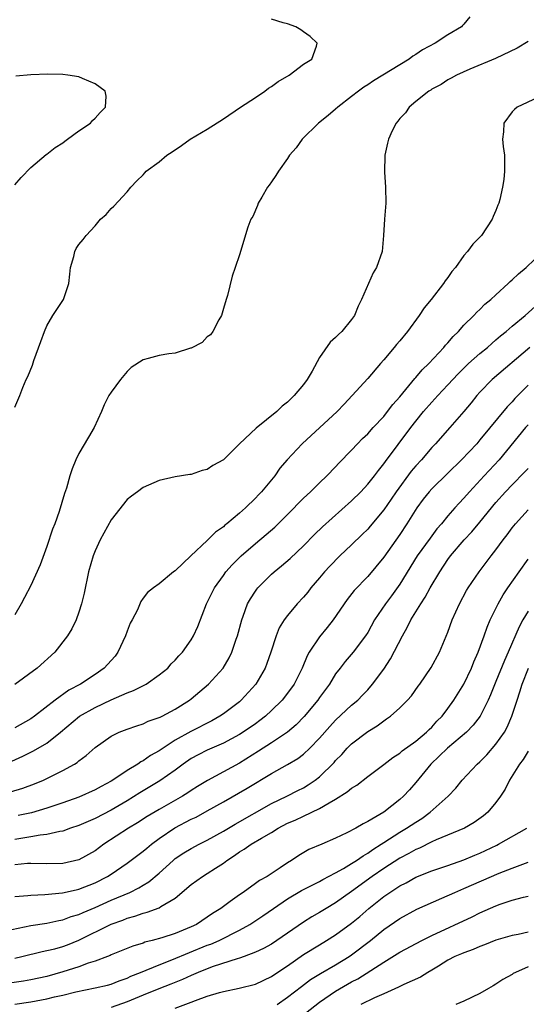
# Model space of a CAD drawing. Units: inches. Extents: x 2517000 to 2520000, y 1548000 to 1551000.
# Drawn here: x 2518002 to 2518065, y 1549247 to 1549370 of the extents above; entities that cross this region are included whole.
import ezdxf

# ---------------------------------------------------------------- set-up
doc = ezdxf.new("R2010")
doc.units = ezdxf.units.IN
doc.header["$MEASUREMENT"] = 0
doc.layers.add('LD25171548_2ft', color=55, linetype='Continuous')

msp = doc.modelspace()

# ---------------------------------------------------------------- linework, layer by layer
at = {"layer": 'LD25171548_2ft'}
for points, elevation in [([(2518057.72, 1549370.28), (2518057, 1549369.36), (2518056.81, 1549369.19), (2518056.7, 1549369), (2518055, 1549368.04), (2518053.43, 1549367), (2518051.83, 1549366.17), (2518051, 1549365.57), (2518050.62, 1549365.38), (2518050.17, 1549365), (2518045.72, 1549362.28), (2518045, 1549361.77), (2518044.52, 1549361.48), (2518043.86, 1549361), (2518043, 1549360.31), (2518041.28, 1549359), (2518041, 1549358.73), (2518040.06, 1549357.94), (2518038.88, 1549357), (2518036.84, 1549355), (2518036.07, 1549353.93), (2518035.27, 1549353), (2518035, 1549352.59), (2518033.86, 1549351), (2518033.55, 1549350.45), (2518033, 1549349.69), (2518032.73, 1549349.27), (2518032.52, 1549349), (2518031.78, 1549347.78), (2518031.35, 1549347), (2518031.27, 1549346.73), (2518030.66, 1549345.34), (2518030.42, 1549345), (2518030.04, 1549344.04), (2518029, 1549340.55), (2518028.46, 1549339), (2518028.1, 1549337.9), (2518027.51, 1549335.51), (2518027.36, 1549335), (2518027, 1549333.87), (2518026.77, 1549333), (2518026.45, 1549332.45), (2518025.71, 1549331), (2518025.4, 1549330.6), (2518025, 1549330.34), (2518024.37, 1549329.63), (2518023, 1549328.93), (2518022.92, 1549328.92), (2518021, 1549328.3), (2518020.22, 1549328.22), (2518019, 1549328), (2518017.62, 1549327.62), (2518017, 1549327.48), (2518015.51, 1549326.49), (2518015, 1549326.01), (2518014.19, 1549325), (2518013, 1549323.43), (2518012.74, 1549323), (2518012.15, 1549321.85), (2518011.79, 1549321), (2518010.88, 1549319), (2518010.18, 1549317.83), (2518009, 1549315.77), (2518008.6, 1549315), (2518008.14, 1549313.87), (2518007.86, 1549313), (2518007.43, 1549311.43), (2518007.21, 1549310.79), (2518006.52, 1549308.52), (2518005.97, 1549307), (2518005.69, 1549306.31), (2518005, 1549304.18), (2518004.14, 1549301.86), (2518003, 1549299.32), (2518002.19, 1549297.81), (2518001.78, 1549297), (2518001, 1549295.62)], 6524), ([(2518001, 1549321.55), (2518001.63, 1549323), (2518002.01, 1549324.01), (2518002.42, 1549325), (2518002.61, 1549325.39), (2518003.19, 1549326.81), (2518003.37, 1549327.37), (2518004.26, 1549329.74), (2518004.68, 1549331), (2518005, 1549331.69), (2518005.74, 1549333), (2518007.06, 1549335), (2518007.74, 1549337), (2518007.84, 1549338.16), (2518007.95, 1549339), (2518008.37, 1549340.37), (2518008.49, 1549341), (2518008.66, 1549341.34), (2518009, 1549341.85), (2518009.51, 1549342.49), (2518009.89, 1549343), (2518011, 1549344.18), (2518011.69, 1549345), (2518012.38, 1549345.62), (2518013, 1549346.34), (2518013.34, 1549346.66), (2518015, 1549348.43), (2518015.46, 1549349), (2518016.21, 1549349.79), (2518017, 1549350.55), (2518017.2, 1549350.8), (2518017.39, 1549351), (2518019, 1549352.19), (2518019.97, 1549353), (2518020.6, 1549353.4), (2518021.78, 1549354.22), (2518022.88, 1549355), (2518025, 1549356.27), (2518027, 1549357.54), (2518029.14, 1549359), (2518031, 1549360.2), (2518032.19, 1549361), (2518032.64, 1549361.36), (2518033, 1549361.57), (2518033.82, 1549362.18), (2518035.2, 1549363), (2518037, 1549364.35), (2518038.02, 1549365), (2518038.61, 1549366.61), (2518038.71, 1549367), (2518037.82, 1549367.82), (2518037, 1549368.38), (2518036.65, 1549368.65), (2518036.05, 1549369), (2518035, 1549369.39), (2518034.47, 1549369.53), (2518033, 1549369.99)], 6522), ([(2518065, 1549367.18), (2518063.64, 1549366.36), (2518060.94, 1549365.06), (2518057.74, 1549363.74), (2518056.07, 1549363), (2518055.4, 1549362.6), (2518055, 1549362.39), (2518054.18, 1549361.82), (2518053, 1549361.23), (2518052.87, 1549361.13), (2518052.63, 1549361), (2518051, 1549359.7), (2518050.16, 1549359), (2518049.7, 1549358.3), (2518049, 1549357.57), (2518048.76, 1549357.24), (2518048.54, 1549357), (2518048.05, 1549356.05), (2518047.58, 1549355), (2518047.48, 1549354.52), (2518047.12, 1549353), (2518047.11, 1549350.89), (2518047.24, 1549349), (2518047.25, 1549347), (2518047.09, 1549345), (2518046.98, 1549343), (2518046.81, 1549341), (2518046.1, 1549339), (2518045.67, 1549338.33), (2518044.22, 1549335), (2518043.83, 1549334.17), (2518043.34, 1549333), (2518043, 1549332.48), (2518041.79, 1549331), (2518041.37, 1549330.63), (2518041, 1549330.24), (2518040.33, 1549329.67), (2518039, 1549327.77), (2518038.06, 1549326.06), (2518037.45, 1549325), (2518037, 1549324.39), (2518035.84, 1549323), (2518035, 1549322.2), (2518034.34, 1549321.66), (2518033.66, 1549321), (2518031.08, 1549318.92), (2518029.02, 1549317), (2518027, 1549315), (2518025.71, 1549314.29), (2518025, 1549313.78), (2518024.35, 1549313.65), (2518023, 1549313.17), (2518022.84, 1549313.16), (2518021, 1549312.88), (2518019, 1549312.42), (2518017, 1549311.54), (2518016.29, 1549311), (2518015.54, 1549310.46), (2518015, 1549310.04), (2518013, 1549307.48), (2518011.65, 1549305), (2518011, 1549303.64), (2518010.75, 1549303), (2518010.2, 1549301), (2518009.66, 1549298.34), (2518009.32, 1549297), (2518009, 1549295.99), (2518008.64, 1549295), (2518008.1, 1549293.9), (2518007.58, 1549293), (2518006, 1549291), (2518003.78, 1549289), (2518001, 1549286.94)], 6526), ([(2518001, 1549349.29), (2518001.77, 1549350.23), (2518003, 1549351.45), (2518004.91, 1549353.09), (2518005, 1549353.14), (2518006.04, 1549353.96), (2518007, 1549354.56), (2518007.23, 1549354.77), (2518007.58, 1549355), (2518009, 1549356.04), (2518010.43, 1549357), (2518010.68, 1549357.32), (2518011, 1549357.61), (2518011.65, 1549358.35), (2518012.32, 1549359), (2518012.38, 1549360.38), (2518012.28, 1549361), (2518011, 1549361.92), (2518009.44, 1549362.56), (2518009, 1549362.78), (2518007.62, 1549363), (2518007, 1549363.07), (2518005.1, 1549363.1), (2518003.01, 1549363.01), (2518001.13, 1549362.87)], 6520), ([(2518066.2, 1549360.2), (2518063.64, 1549359), (2518063.3, 1549358.7), (2518063, 1549358.41), (2518061.98, 1549357), (2518061.93, 1549355.93), (2518061.83, 1549355), (2518061.9, 1549354.09), (2518062.04, 1549353), (2518062.06, 1549352.06), (2518062.07, 1549351), (2518061.96, 1549349.96), (2518061.81, 1549349), (2518061.48, 1549347.48), (2518061.34, 1549347), (2518061.23, 1549346.77), (2518061, 1549346.1), (2518060.66, 1549345.34), (2518060.54, 1549345), (2518059.21, 1549343), (2518059, 1549342.77), (2518058.1, 1549341.9), (2518057.45, 1549341), (2518057, 1549340.5), (2518055.96, 1549339), (2518055.51, 1549338.49), (2518055, 1549337.75), (2518054.67, 1549337.33), (2518054.47, 1549337), (2518052.91, 1549335), (2518052.03, 1549333.97), (2518051.42, 1549333), (2518049.95, 1549331), (2518049, 1549329.84), (2518048.61, 1549329.39), (2518048.3, 1549329), (2518047, 1549327.45), (2518046.59, 1549327), (2518045, 1549325.13), (2518043.08, 1549323), (2518042.05, 1549321.95), (2518041.19, 1549321), (2518036.84, 1549317), (2518034.96, 1549315), (2518034.06, 1549313.94), (2518033.42, 1549313), (2518033, 1549312.49), (2518031.77, 1549311), (2518031.38, 1549310.62), (2518031, 1549310.21), (2518029.76, 1549309), (2518029, 1549308.33), (2518027.43, 1549307), (2518027.19, 1549306.81), (2518027, 1549306.63), (2518026.03, 1549305.97), (2518025, 1549304.9), (2518022.95, 1549303), (2518021, 1549301.14), (2518020.8, 1549301), (2518019, 1549299.5), (2518018.28, 1549299), (2518017.56, 1549298.44), (2518017, 1549297.73), (2518016.7, 1549297.3), (2518016.28, 1549296.28), (2518015.64, 1549295), (2518015.4, 1549294.6), (2518015, 1549293.6), (2518014.79, 1549293), (2518013.86, 1549291), (2518013.5, 1549290.5), (2518012.55, 1549289.44), (2518012.13, 1549289), (2518011, 1549288.21), (2518009.18, 1549287), (2518007.75, 1549286.25), (2518006.04, 1549285), (2518003.45, 1549283), (2518003, 1549282.68), (2518001, 1549281.54)], 6528), ([(2518000.63, 1549277.37), (2518002, 1549278), (2518003.33, 1549278.67), (2518005, 1549279.64), (2518006.71, 1549281), (2518009.07, 1549283), (2518011, 1549284.08), (2518013.03, 1549285.03), (2518015, 1549285.92), (2518015.8, 1549286.2), (2518017.37, 1549287), (2518019, 1549288.14), (2518020.06, 1549289), (2518020.49, 1549289.51), (2518021, 1549289.98), (2518021.47, 1549290.53), (2518021.9, 1549291), (2518023, 1549292.53), (2518023.26, 1549293), (2518023.82, 1549294.18), (2518024.92, 1549297), (2518025.89, 1549299), (2518027, 1549300.56), (2518027.33, 1549301), (2518028.11, 1549301.89), (2518029.22, 1549303), (2518031, 1549304.55), (2518032.34, 1549305.66), (2518033.41, 1549306.59), (2518033.83, 1549307), (2518035, 1549308.15), (2518037, 1549310.19), (2518037.86, 1549311), (2518039, 1549312.13), (2518039.92, 1549313), (2518041, 1549314.12), (2518041.42, 1549314.58), (2518043, 1549316.21), (2518043.73, 1549317), (2518044.36, 1549317.64), (2518045, 1549318.24), (2518045.68, 1549319), (2518047, 1549320.4), (2518047.48, 1549321), (2518048.13, 1549321.87), (2518049, 1549322.86), (2518050.87, 1549325.13), (2518051, 1549325.26), (2518051.79, 1549326.21), (2518052.63, 1549327), (2518054.49, 1549329), (2518054.72, 1549329.28), (2518055, 1549329.58), (2518055.64, 1549330.36), (2518056.34, 1549331), (2518057, 1549331.77), (2518058.23, 1549333), (2518058.59, 1549333.41), (2518059, 1549333.76), (2518059.6, 1549334.4), (2518060.35, 1549335), (2518061, 1549335.59), (2518062.53, 1549337), (2518062.76, 1549337.24), (2518063, 1549337.43), (2518063.79, 1549338.21), (2518064.77, 1549339), (2518066.84, 1549341)], 6530), ([(2518000.45, 1549273.55), (2518002, 1549274), (2518003.47, 1549274.53), (2518004.57, 1549275), (2518007, 1549276.22), (2518008.43, 1549277), (2518008.79, 1549277.21), (2518009, 1549277.42), (2518009.91, 1549278.09), (2518011, 1549279.1), (2518013, 1549280.5), (2518014, 1549281), (2518015, 1549281.38), (2518016.2, 1549281.8), (2518017, 1549282.04), (2518017.64, 1549282.36), (2518019, 1549282.81), (2518019.12, 1549282.88), (2518019.38, 1549283), (2518021, 1549283.86), (2518022.8, 1549285), (2518023, 1549285.16), (2518025.16, 1549287), (2518026.97, 1549289), (2518027.72, 1549290.28), (2518028.07, 1549291), (2518028.61, 1549292.61), (2518028.75, 1549293), (2518029.29, 1549295), (2518029.48, 1549295.48), (2518030.02, 1549297), (2518030.37, 1549297.63), (2518031, 1549298.59), (2518031.17, 1549298.83), (2518031.3, 1549299), (2518033, 1549300.7), (2518033.32, 1549301), (2518034.25, 1549301.75), (2518035.32, 1549302.68), (2518037, 1549304.27), (2518038.35, 1549305.65), (2518039.36, 1549306.64), (2518043, 1549309.85), (2518044.13, 1549311), (2518045, 1549311.94), (2518045.83, 1549313), (2518046.33, 1549313.67), (2518047, 1549314.48), (2518047.21, 1549314.79), (2518050.39, 1549319), (2518051, 1549319.8), (2518051.97, 1549321), (2518053, 1549322.2), (2518053.39, 1549322.61), (2518053.73, 1549323), (2518055, 1549324.33), (2518056.28, 1549325.72), (2518057.58, 1549327), (2518059, 1549328.26), (2518059.92, 1549329), (2518060.48, 1549329.52), (2518061, 1549329.94), (2518061.56, 1549330.44), (2518062.27, 1549331), (2518063, 1549331.66), (2518064.64, 1549333), (2518065.89, 1549334.11)], 6532), ([(2518065.2, 1549329), (2518060.53, 1549325), (2518059, 1549323.42), (2518058.62, 1549323), (2518057.91, 1549322.09), (2518056.99, 1549321.01), (2518055.25, 1549319), (2518053.47, 1549317), (2518053, 1549316.51), (2518051.69, 1549315), (2518051, 1549314.25), (2518050.44, 1549313.56), (2518048.54, 1549311), (2518047.92, 1549310.08), (2518047, 1549308.76), (2518045.31, 1549306.69), (2518045, 1549306.35), (2518044.32, 1549305.68), (2518043, 1549304.39), (2518041.53, 1549303), (2518040.27, 1549301.73), (2518039.61, 1549301), (2518039, 1549300.24), (2518037.93, 1549299), (2518037.53, 1549298.47), (2518037, 1549297.83), (2518036.22, 1549297), (2518035, 1549295.56), (2518034.59, 1549295), (2518033.98, 1549294.02), (2518033.58, 1549293), (2518032.93, 1549291), (2518032.43, 1549289.57), (2518032.21, 1549289), (2518031.06, 1549287), (2518029.23, 1549285), (2518029, 1549284.8), (2518027, 1549283.3), (2518026.57, 1549283), (2518025.57, 1549282.43), (2518022.93, 1549281.07), (2518021, 1549279.99), (2518019.48, 1549279), (2518019, 1549278.66), (2518017.93, 1549278.07), (2518017, 1549277.4), (2518016.72, 1549277.28), (2518016.34, 1549277), (2518015, 1549276.2), (2518013.22, 1549275), (2518013, 1549274.87), (2518011.78, 1549274.22), (2518011, 1549273.79), (2518009, 1549272.9), (2518007, 1549272.18), (2518005, 1549271.5), (2518003.06, 1549270.94), (2518001.41, 1549270.59)], 6534), ([(2518065, 1549324.31), (2518063.36, 1549322.64), (2518063, 1549322.23), (2518062.39, 1549321.61), (2518059, 1549317.47), (2518058.59, 1549317), (2518056.71, 1549315), (2518055, 1549313.31), (2518053, 1549311.37), (2518052.66, 1549311), (2518051.93, 1549310.07), (2518051.11, 1549309), (2518049.89, 1549307), (2518049, 1549305.65), (2518047, 1549302.82), (2518045, 1549300.44), (2518043.31, 1549298.69), (2518042.43, 1549297.57), (2518040.7, 1549295), (2518039.96, 1549294.04), (2518039, 1549292.89), (2518037.72, 1549291), (2518037.46, 1549290.54), (2518036.84, 1549289), (2518035.83, 1549287), (2518035, 1549285.87), (2518034.32, 1549285), (2518033, 1549283.69), (2518032.27, 1549283), (2518031.56, 1549282.44), (2518031, 1549282.05), (2518029.46, 1549281), (2518029, 1549280.71), (2518027, 1549279.64), (2518025, 1549278.75), (2518023.84, 1549278.16), (2518023, 1549277.7), (2518021.98, 1549277), (2518021, 1549276.27), (2518019.08, 1549274.92), (2518016.58, 1549273.42), (2518015, 1549272.44), (2518013, 1549271.27), (2518011, 1549270.24), (2518009, 1549269.36), (2518007.93, 1549269), (2518007, 1549268.66), (2518006.62, 1549268.62), (2518005, 1549268.23), (2518004.15, 1549268.15), (2518003, 1549267.93), (2518001.73, 1549267.73), (2518001, 1549267.59)], 6536), ([(2518065, 1549319.34), (2518064.69, 1549319), (2518061.38, 1549315), (2518059.52, 1549313), (2518057.69, 1549311), (2518057, 1549310.2), (2518056.41, 1549309.59), (2518055.88, 1549309), (2518055, 1549307.99), (2518054.2, 1549307), (2518053.64, 1549306.36), (2518052.79, 1549305.21), (2518051.19, 1549303), (2518049, 1549299.48), (2518047.97, 1549298.03), (2518047.21, 1549297), (2518045.86, 1549295), (2518045, 1549293.44), (2518044.73, 1549293), (2518043.2, 1549291), (2518042.18, 1549289.82), (2518041.55, 1549289), (2518041, 1549288.27), (2518040.23, 1549287), (2518039, 1549285.33), (2518038.77, 1549285), (2518037.06, 1549282.94), (2518036.08, 1549281.92), (2518034.99, 1549281), (2518033, 1549279.66), (2518031.38, 1549278.62), (2518029, 1549277.14), (2518027, 1549276.05), (2518025.01, 1549274.98), (2518023.79, 1549274.21), (2518023, 1549273.71), (2518022.59, 1549273.41), (2518021.92, 1549273), (2518019, 1549271.36), (2518017.52, 1549270.48), (2518016.31, 1549269.69), (2518015.19, 1549269), (2518012.11, 1549267), (2518011, 1549266.19), (2518009, 1549265.05), (2518007, 1549264.6), (2518005, 1549264.56), (2518003, 1549264.6), (2518002.59, 1549264.59), (2518001, 1549264.44)], 6538), ([(2518001, 1549260.47), (2518002.61, 1549260.61), (2518003, 1549260.67), (2518004.75, 1549260.75), (2518006.94, 1549260.94), (2518008.66, 1549261.34), (2518009, 1549261.4), (2518011, 1549262.2), (2518012.56, 1549263), (2518013, 1549263.28), (2518015, 1549264.64), (2518017, 1549266.13), (2518017.46, 1549266.54), (2518018.03, 1549267), (2518019, 1549267.72), (2518020.94, 1549269.06), (2518023, 1549270.12), (2518023.6, 1549270.4), (2518025, 1549271.16), (2518027, 1549272.3), (2518029.98, 1549274.02), (2518033, 1549275.84), (2518035, 1549276.97), (2518036.27, 1549277.73), (2518037, 1549278.27), (2518037.8, 1549279), (2518039, 1549280.23), (2518040.28, 1549281.72), (2518041, 1549282.51), (2518043, 1549284.37), (2518043.76, 1549285), (2518044.37, 1549285.63), (2518045, 1549286.3), (2518045.61, 1549287), (2518047, 1549288.87), (2518047.85, 1549290.15), (2518049.33, 1549293), (2518049.94, 1549294.06), (2518050.4, 1549295), (2518051.61, 1549297), (2518052.17, 1549297.83), (2518052.8, 1549299), (2518053.98, 1549301), (2518055, 1549302.55), (2518055.33, 1549303), (2518057.02, 1549305), (2518057.99, 1549306.01), (2518059, 1549307.2), (2518061, 1549309.64), (2518062.17, 1549311), (2518063, 1549311.88), (2518064.57, 1549313.43), (2518065, 1549313.92)], 6540), ([(2517999, 1549256.05), (2518003, 1549256.85), (2518005, 1549257.18), (2518006.49, 1549257.51), (2518007, 1549257.59), (2518008.02, 1549257.98), (2518009, 1549258.25), (2518009.51, 1549258.49), (2518011, 1549259.11), (2518013, 1549260.02), (2518015.33, 1549261), (2518016.45, 1549261.55), (2518017, 1549261.89), (2518017.7, 1549262.3), (2518019, 1549263.42), (2518020.75, 1549265), (2518021, 1549265.21), (2518022.08, 1549265.92), (2518023, 1549266.49), (2518023.97, 1549267), (2518025, 1549267.5), (2518027, 1549268.63), (2518028.48, 1549269.52), (2518033, 1549272.08), (2518034.9, 1549273), (2518036.3, 1549273.7), (2518037, 1549274.06), (2518037.59, 1549274.41), (2518038.46, 1549275), (2518039, 1549275.42), (2518040.8, 1549277.2), (2518041, 1549277.44), (2518041.77, 1549278.23), (2518042.45, 1549279), (2518043, 1549279.55), (2518045, 1549281.09), (2518046.2, 1549281.8), (2518047, 1549282.42), (2518047.36, 1549282.64), (2518047.85, 1549283), (2518049, 1549284.05), (2518049.97, 1549285), (2518050.45, 1549285.55), (2518051.28, 1549286.72), (2518051.49, 1549287), (2518052.92, 1549289.08), (2518053.94, 1549291), (2518055, 1549293.48), (2518055.54, 1549295), (2518056.43, 1549297), (2518057.34, 1549298.66), (2518057.55, 1549299), (2518058.89, 1549301), (2518060.4, 1549303), (2518061, 1549303.75), (2518061.89, 1549305), (2518062.38, 1549305.62), (2518063, 1549306.48), (2518063.42, 1549307), (2518065, 1549308.73)], 6542), ([(2518001, 1549252.81), (2518001.89, 1549253), (2518004.39, 1549253.61), (2518005, 1549253.73), (2518005.97, 1549253.97), (2518007, 1549254.25), (2518007.55, 1549254.45), (2518009, 1549255.03), (2518013, 1549257.03), (2518014.45, 1549257.55), (2518015, 1549257.79), (2518015.97, 1549258.03), (2518017, 1549258.41), (2518017.48, 1549258.52), (2518019, 1549259.07), (2518019.22, 1549259.22), (2518021, 1549260.28), (2518023, 1549261.97), (2518024.42, 1549263), (2518025, 1549263.34), (2518026.03, 1549264.03), (2518027, 1549264.65), (2518027.45, 1549265), (2518028.39, 1549265.61), (2518029, 1549266.05), (2518029.61, 1549266.39), (2518030.46, 1549267), (2518031.77, 1549267.77), (2518033, 1549268.46), (2518033.85, 1549269), (2518035, 1549269.62), (2518035.97, 1549270.03), (2518037, 1549270.53), (2518039, 1549271.46), (2518040.19, 1549272.19), (2518041, 1549272.63), (2518042.46, 1549273.54), (2518043, 1549274.02), (2518043.63, 1549274.37), (2518045, 1549275.46), (2518047, 1549276.95), (2518048.15, 1549277.85), (2518049, 1549278.38), (2518049.32, 1549278.68), (2518051, 1549279.87), (2518052.33, 1549281), (2518052.66, 1549281.34), (2518053, 1549281.64), (2518053.64, 1549282.36), (2518054.27, 1549283), (2518055, 1549283.97), (2518055.74, 1549285), (2518056.97, 1549287), (2518057.93, 1549289), (2518058.24, 1549289.77), (2518058.78, 1549291), (2518059.53, 1549293), (2518059.9, 1549294.1), (2518060.29, 1549295), (2518061.25, 1549297), (2518061.88, 1549298.12), (2518062.48, 1549299), (2518063.91, 1549301), (2518065, 1549302.57)], 6544), ([(2518065, 1549296.11), (2518064.35, 1549295), (2518063.87, 1549294.13), (2518062.51, 1549291), (2518062.04, 1549289.96), (2518061, 1549287.31), (2518060.33, 1549285.67), (2518060.02, 1549285), (2518059.01, 1549282.99), (2518058.15, 1549281.85), (2518057.31, 1549281), (2518054.96, 1549279), (2518052.88, 1549277), (2518051, 1549274.71), (2518050.2, 1549273.8), (2518049.47, 1549273), (2518049, 1549272.59), (2518047, 1549271.03), (2518045, 1549269.83), (2518044.43, 1549269.57), (2518043.51, 1549269), (2518042.42, 1549268.42), (2518041, 1549267.76), (2518039.28, 1549267), (2518037.66, 1549266.34), (2518036.4, 1549265.6), (2518035.5, 1549265), (2518035, 1549264.71), (2518034.07, 1549264.07), (2518032.45, 1549263), (2518031.51, 1549262.49), (2518031, 1549262.09), (2518029.47, 1549261), (2518029, 1549260.69), (2518027.87, 1549259.87), (2518027, 1549259.26), (2518026.67, 1549259), (2518025.64, 1549258.36), (2518025, 1549257.9), (2518023.64, 1549257), (2518023, 1549256.69), (2518021, 1549255.89), (2518019.34, 1549255.34), (2518018.12, 1549255), (2518017.22, 1549254.78), (2518017, 1549254.68), (2518015.7, 1549254.3), (2518013, 1549253.2), (2518012.87, 1549253.13), (2518012.56, 1549253), (2518011, 1549252.41), (2518010.16, 1549252.16), (2518009, 1549251.72), (2518007, 1549251.09), (2518005, 1549250.52), (2518003, 1549250.1), (2518002.06, 1549249.94), (2518000.33, 1549249.67)], 6546), ([(2518001, 1549247.06), (2518003, 1549247.36), (2518005, 1549247.71), (2518005.96, 1549247.96), (2518007, 1549248.18), (2518008.59, 1549248.59), (2518011, 1549249.07), (2518012.56, 1549249.44), (2518013, 1549249.56), (2518014.02, 1549249.98), (2518015, 1549250.31), (2518015.47, 1549250.53), (2518016.68, 1549251), (2518019, 1549251.96), (2518020.58, 1549252.58), (2518025, 1549254.4), (2518025.44, 1549254.56), (2518026.46, 1549255), (2518029, 1549256.28), (2518030.31, 1549257), (2518031.94, 1549258.06), (2518033.26, 1549259), (2518035, 1549260.18), (2518036.76, 1549261.24), (2518039, 1549262.36), (2518039.4, 1549262.6), (2518041, 1549263.43), (2518041.98, 1549263.98), (2518043, 1549264.6), (2518043.62, 1549265), (2518044.42, 1549265.58), (2518045, 1549265.88), (2518045.65, 1549266.35), (2518046.68, 1549267), (2518047, 1549267.22), (2518049, 1549268.51), (2518049.85, 1549269), (2518051, 1549269.78), (2518051.76, 1549270.24), (2518052.79, 1549271), (2518055.02, 1549273), (2518055.99, 1549274.01), (2518056.8, 1549275), (2518058.65, 1549277), (2518059, 1549277.3), (2518059.84, 1549278.16), (2518061, 1549279.49), (2518062.04, 1549281), (2518062.39, 1549281.61), (2518062.99, 1549283), (2518063.63, 1549285), (2518063.98, 1549286.02), (2518064.26, 1549287), (2518065.04, 1549289)], 6548), ([(2518065, 1549278.63), (2518064.4, 1549277.6), (2518063.94, 1549277), (2518062.68, 1549275), (2518062.13, 1549273.87), (2518061.58, 1549273), (2518061, 1549272.2), (2518060, 1549271), (2518059.46, 1549270.54), (2518058.29, 1549269.71), (2518057.07, 1549269), (2518053.56, 1549267.56), (2518053, 1549267.3), (2518051.46, 1549266.54), (2518051, 1549266.36), (2518050.14, 1549265.86), (2518049, 1549265.29), (2518047, 1549264), (2518045.54, 1549263), (2518043, 1549261.13), (2518041, 1549259.7), (2518039.81, 1549259), (2518039, 1549258.5), (2518038.04, 1549257.96), (2518037, 1549257.3), (2518033.68, 1549255), (2518033, 1549254.56), (2518032, 1549254), (2518031, 1549253.53), (2518029.59, 1549253), (2518029, 1549252.79), (2518028.72, 1549252.72), (2518025.74, 1549251.74), (2518025, 1549251.47), (2518023.84, 1549251), (2518023.26, 1549250.74), (2518023, 1549250.63), (2518021.89, 1549250.11), (2518020.47, 1549249.53), (2518018.96, 1549248.96), (2518017, 1549248.19), (2518015, 1549247.35), (2518013, 1549246.62)], 6550), ([(2518021, 1549246.56), (2518023, 1549247.3), (2518023.52, 1549247.52), (2518025, 1549248.04), (2518026.52, 1549248.52), (2518027, 1549248.64), (2518028.96, 1549249.04), (2518031, 1549249.56), (2518033, 1549250.51), (2518033.28, 1549250.72), (2518035, 1549251.84), (2518037, 1549253.23), (2518039, 1549254.47), (2518039.88, 1549255), (2518041, 1549255.7), (2518043, 1549257.17), (2518044, 1549258), (2518045.15, 1549259), (2518047, 1549260.47), (2518047.75, 1549261), (2518048.52, 1549261.48), (2518049, 1549261.82), (2518049.79, 1549262.21), (2518051, 1549262.9), (2518053, 1549263.69), (2518055, 1549264.35), (2518057, 1549265.06), (2518058.35, 1549265.65), (2518059, 1549265.91), (2518061.11, 1549266.89), (2518061.32, 1549267), (2518064.84, 1549269)], 6552), ([(2518033.73, 1549247), (2518035, 1549247.91), (2518036.73, 1549249.27), (2518037.88, 1549250.11), (2518039.13, 1549250.87), (2518041, 1549251.96), (2518042.7, 1549253), (2518043, 1549253.2), (2518045.37, 1549255), (2518047, 1549256.35), (2518049, 1549257.75), (2518051.11, 1549258.89), (2518054.26, 1549260.26), (2518055.87, 1549261), (2518057, 1549261.48), (2518061.4, 1549263.4), (2518063, 1549264.04), (2518064.66, 1549264.66), (2518065, 1549264.77)], 6554), ([(2518036.07, 1549245), (2518039, 1549247.31), (2518041, 1549248.67), (2518043, 1549249.83), (2518043.77, 1549250.23), (2518047, 1549252.31), (2518048.68, 1549253.32), (2518049, 1549253.53), (2518051.76, 1549255), (2518053, 1549255.61), (2518058.03, 1549257.97), (2518059, 1549258.44), (2518061, 1549259.32), (2518061.52, 1549259.52), (2518063, 1549260.03), (2518064.41, 1549260.41), (2518065, 1549260.53)], 6556), ([(2518065, 1549256.02), (2518063.76, 1549255.76), (2518063, 1549255.64), (2518061, 1549255.05), (2518059.56, 1549254.44), (2518059, 1549254.24), (2518058.14, 1549253.86), (2518057, 1549253.47), (2518056.68, 1549253.32), (2518055.88, 1549253), (2518055, 1549252.53), (2518053.81, 1549251.81), (2518053, 1549251.29), (2518052.49, 1549251), (2518051.59, 1549250.41), (2518049.5, 1549249.5), (2518049, 1549249.25), (2518048.84, 1549249.16), (2518047, 1549248.34), (2518045.84, 1549247.84), (2518044.14, 1549247)], 6558), ([(2518065, 1549251.71), (2518063.43, 1549251), (2518063.14, 1549250.86), (2518063, 1549250.76), (2518061.86, 1549250.14), (2518061, 1549249.53), (2518060.65, 1549249.35), (2518060.08, 1549249), (2518059, 1549248.39), (2518057, 1549247.44), (2518056.01, 1549247)], 6560)]:
    msp.add_lwpolyline(points, dxfattribs=dict(at, elevation=elevation))

doc.saveas('drawing.dxf')
